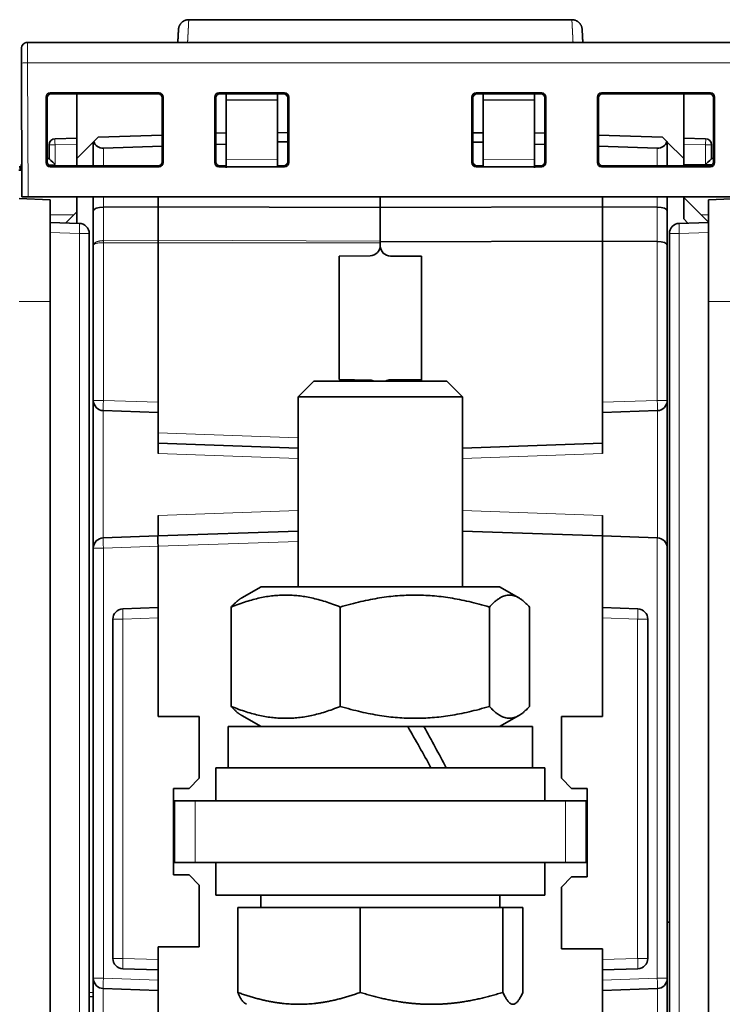
# Model space of a CAD drawing. Units: millimetres. Extents: x 17 to 1154, y 35 to 819.
# Drawn here: x 368 to 402, y 713 to 760 of the extents above; entities that cross this region are included whole.
import ezdxf

# ---------------------------------------------------------------- set-up
doc = ezdxf.new("R2010")
doc.units = ezdxf.units.MM
doc.layers.add('1', color=7, linetype='Continuous', true_color=0xffffff)

msp = doc.modelspace()

# ---------------------------------------------------------------- linework, layer by layer
at = {"layer": '1', "color": 18, "linetype": 'Continuous', "lineweight": 35}
for p, q in [((394.938, 760.397), (376.316, 760.397)), ((402.775, 759.292), (368.478, 759.292)), ((376.259, 759.296), (376.26, 759.292)), ((394.993, 759.292), (394.995, 759.296)), ((368.178, 758.991), (368.178, 758.988)), ((368.178, 758.987), (368.18, 758.516)), ((368.18, 758.508), (368.181, 758.291)), ((368.181, 758.291), (368.209, 751.792)), ((369.381, 753.447), (369.381, 756.638)), ((369.427, 753.492), (369.427, 756.592)), ((369.581, 756.838), (374.872, 756.838)), ((374.826, 756.791), (369.627, 756.791)), ((370.877, 753.647), (370.877, 756.791)), ((375.026, 753.492), (375.026, 756.592)), ((375.072, 756.638), (375.072, 753.447)), ((377.581, 753.447), (377.581, 756.638)), ((377.627, 756.592), (377.627, 753.492)), ((377.781, 756.838), (380.972, 756.838)), ((380.926, 756.791), (377.827, 756.791)), ((378.127, 756.791), (378.127, 756.497)), ((378.127, 756.497), (380.627, 756.485)), ((378.127, 756.497), (378.127, 753.576)), ((380.627, 756.485), (380.627, 756.791)), ((380.627, 756.485), (380.627, 753.597)), ((381.126, 753.492), (381.126, 756.592)), ((381.172, 756.638), (381.172, 753.447)), ((390.081, 753.447), (390.081, 756.638)), ((390.127, 756.592), (390.127, 753.492)), ((390.281, 756.838), (393.472, 756.838)), ((393.426, 756.791), (390.327, 756.791)), ((390.627, 756.791), (390.627, 756.485)), ((390.627, 756.485), (393.127, 756.497)), ((390.627, 756.485), (390.627, 753.597)), ((393.127, 756.497), (393.127, 756.791)), ((393.127, 756.497), (393.127, 753.576)), ((393.626, 753.492), (393.626, 756.592)), ((393.672, 756.638), (393.672, 753.447)), ((396.181, 753.447), (396.181, 756.638)), ((396.227, 756.592), (396.227, 753.492)), ((396.381, 756.838), (401.672, 756.838)), ((401.626, 756.791), (396.427, 756.791)), ((400.377, 756.791), (400.377, 753.647)), ((401.826, 756.592), (401.826, 753.492)), ((401.872, 756.638), (401.872, 753.447)), ((369.816, 754.606), (370.877, 754.643)), ((371.677, 754.447), (370.877, 753.647)), ((371.677, 754.447), (371.701, 754.471)), ((371.677, 753.292), (371.677, 754.447)), ((371.91, 754.68), (371.701, 754.471)), ((375.026, 754.788), (371.91, 754.68)), ((378.127, 754.897), (377.627, 754.879)), ((381.126, 754.897), (380.627, 754.905)), ((380.627, 754.46), (381.126, 754.452)), ((390.627, 754.897), (390.127, 754.888)), ((390.127, 754.439), (390.627, 754.447)), ((393.626, 754.879), (393.127, 754.897)), ((399.344, 754.68), (396.227, 754.788)), ((399.344, 754.68), (399.552, 754.471)), ((399.552, 754.471), (399.577, 754.447)), ((400.377, 753.647), (399.577, 754.447)), ((399.577, 754.447), (399.577, 753.292)), ((400.377, 754.643), (401.437, 754.606)), ((369.527, 753.646), (369.527, 754.307)), ((372.168, 754.149), (375.026, 754.24)), ((377.627, 754.323), (378.127, 754.339)), ((393.127, 754.339), (393.626, 754.323)), ((396.227, 754.24), (399.085, 754.149)), ((401.727, 754.307), (401.727, 753.646)), ((369.427, 753.643), (369.527, 753.647)), ((370.877, 753.647), (370.877, 753.292)), ((378.127, 753.576), (378.127, 753.197)), ((380.627, 753.218), (380.627, 753.597)), ((390.627, 753.597), (390.627, 753.218)), ((393.127, 753.197), (393.127, 753.576)), ((400.377, 753.292), (400.377, 753.647)), ((401.727, 753.647), (401.826, 753.643)), ((368.204, 753.072), (368.05, 753.075)), ((368.127, 753.115), (368.127, 753.073)), ((374.872, 753.247), (369.581, 753.247)), ((369.627, 753.292), (374.827, 753.292)), ((380.972, 753.247), (377.781, 753.247)), ((377.827, 753.292), (378.127, 753.292)), ((380.627, 753.292), (380.927, 753.292)), ((393.472, 753.247), (390.281, 753.247)), ((390.327, 753.292), (390.627, 753.292)), ((393.127, 753.292), (393.427, 753.292)), ((401.672, 753.247), (396.381, 753.247)), ((396.427, 753.292), (401.627, 753.292)), ((400.377, 753.337), (401.752, 753.337)), ((368.077, 751.697), (369.577, 751.644)), ((368.209, 751.792), (368.509, 751.792)), ((368.509, 751.792), (402.744, 751.792)), ((369.577, 751.644), (369.577, 746.697)), ((370.877, 751.792), (370.877, 750.499)), ((371.677, 751.098), (371.677, 751.792)), ((374.827, 751.297), (374.827, 751.792)), ((385.627, 751.262), (385.627, 751.792)), ((385.627, 751.792), (385.627, 751.262)), ((396.427, 751.792), (396.427, 751.297)), ((399.577, 751.792), (399.577, 751.098)), ((400.377, 750.712), (400.377, 751.792)), ((400.377, 751.747), (401.577, 750.547)), ((401.577, 751.644), (403.077, 751.697)), ((401.577, 746.697), (401.577, 751.644)), ((371.677, 749.429), (371.677, 751.098)), ((374.827, 751.297), (372.168, 751.28)), ((385.627, 751.262), (374.827, 751.297)), ((374.827, 749.684), (374.827, 751.297)), ((385.627, 751.262), (396.427, 751.297)), ((385.627, 749.623), (385.627, 751.262)), ((385.627, 751.262), (385.627, 749.594)), ((396.427, 751.297), (399.085, 751.28)), ((396.427, 751.297), (396.427, 749.628)), ((399.577, 751.098), (399.577, 749.429)), ((370.347, 750.517), (370.877, 751.047)), ((400.579, 750.509), (400.377, 750.712)), ((370.994, 750.495), (369.577, 750.544)), ((401.577, 750.544), (400.159, 750.495)), ((371.477, 688.198), (371.477, 749.995)), ((374.827, 749.684), (374.827, 749.555)), ((399.677, 749.995), (399.677, 688.198)), ((371.677, 741.889), (371.677, 749.429)), ((374.827, 749.555), (374.827, 741.797)), ((385.627, 749.594), (396.427, 749.628)), ((385.627, 749.594), (385.627, 749.405)), ((385.627, 749.423), (385.627, 749.555)), ((396.427, 749.628), (399.085, 749.611)), ((396.427, 741.797), (396.427, 749.628)), ((399.577, 749.429), (399.577, 741.889)), ((383.627, 748.897), (385.135, 748.923)), ((383.627, 742.897), (383.627, 748.897)), ((387.627, 748.897), (386.124, 748.905)), ((387.627, 748.897), (387.627, 742.826)), ((369.577, 691.497), (369.577, 746.697)), ((401.577, 691.497), (401.577, 746.697)), ((382.394, 742.826), (381.627, 742.059)), ((382.64, 742.826), (382.394, 742.826)), ((388.86, 742.826), (382.64, 742.826)), ((383.627, 742.897), (385.135, 742.87)), ((386.124, 742.888), (387.627, 742.897)), ((389.627, 742.059), (388.86, 742.826)), ((381.627, 742.059), (381.932, 742.059)), ((381.627, 742.059), (381.627, 732.826)), ((381.932, 742.059), (389.627, 742.059)), ((389.627, 732.826), (389.627, 742.059)), ((371.677, 734.704), (371.677, 741.889)), ((374.827, 740.304), (374.827, 741.797)), ((396.427, 741.797), (396.427, 739.804)), ((399.577, 741.889), (399.577, 734.704)), ((374.827, 741.297), (372.159, 741.39)), ((396.427, 741.297), (399.094, 741.39)), ((374.827, 739.804), (374.827, 740.304)), ((381.627, 739.566), (374.827, 739.804)), ((374.827, 739.304), (374.827, 739.804)), ((389.627, 739.566), (396.427, 739.804)), ((396.427, 739.804), (396.427, 739.304)), ((374.827, 735.297), (374.827, 736.296)), ((396.427, 736.296), (396.427, 735.297)), ((374.811, 735.296), (381.627, 735.534)), ((396.427, 735.297), (389.627, 735.534)), ((372.159, 735.203), (374.811, 735.296)), ((396.427, 735.297), (399.085, 735.204)), ((396.427, 731.81), (396.427, 735.297)), ((399.085, 735.204), (399.094, 735.203)), ((371.677, 713.789), (371.677, 734.704)), ((374.827, 734.797), (374.827, 734.796)), ((374.827, 734.796), (374.827, 731.81)), ((399.577, 734.704), (399.577, 713.789)), ((379.827, 732.826), (378.897, 732.289)), ((389.727, 732.826), (379.827, 732.826)), ((391.427, 732.826), (389.727, 732.826)), ((392.356, 732.289), (391.427, 732.826)), ((373.109, 731.75), (374.827, 731.81)), ((374.827, 731.81), (374.827, 731.31)), ((378.377, 727.01), (378.377, 731.841)), ((383.683, 727.01), (383.683, 731.841)), ((390.933, 727.01), (390.933, 731.841)), ((392.877, 727.01), (392.877, 731.841)), ((396.427, 731.81), (398.144, 731.75)), ((396.427, 731.31), (396.427, 731.81)), ((372.627, 714.757), (372.627, 731.25)), ((374.827, 731.31), (374.827, 726.524)), ((396.427, 726.524), (396.427, 731.31)), ((398.627, 731.25), (398.627, 714.757)), ((376.828, 726.524), (374.827, 726.524)), ((376.828, 723.522), (376.828, 726.524)), ((378.897, 726.562), (379.827, 726.026)), ((391.427, 726.026), (392.356, 726.562)), ((394.426, 726.524), (396.427, 726.524)), ((394.426, 723.522), (394.426, 726.524)), ((386.961, 726.026), (378.227, 726.026)), ((378.227, 726.026), (378.227, 724.026)), ((387.132, 726.026), (386.961, 726.026)), ((387.132, 726.026), (387.749, 726.026)), ((393.027, 726.026), (387.749, 726.026)), ((393.027, 724.026), (393.027, 726.026)), ((378.237, 724.026), (377.627, 724.026)), ((377.627, 724.026), (377.627, 722.426)), ((393.627, 724.026), (378.237, 724.026)), ((393.627, 722.426), (393.627, 724.026)), ((376.328, 723.022), (376.828, 723.522)), ((394.426, 723.522), (394.926, 723.022)), ((375.577, 718.822), (375.577, 723.022)), ((375.577, 723.022), (376.328, 723.022)), ((395.677, 723.022), (394.926, 723.022)), ((395.677, 718.722), (395.677, 723.022)), ((375.627, 722.426), (375.627, 719.426)), ((375.627, 722.426), (376.627, 722.426)), ((394.627, 722.426), (376.627, 722.426)), ((395.627, 722.426), (394.627, 722.426)), ((395.627, 719.426), (395.627, 722.426)), ((375.627, 719.426), (376.627, 719.426)), ((376.627, 719.426), (394.627, 719.426)), ((377.627, 719.426), (377.627, 717.826)), ((393.627, 717.826), (393.627, 719.426)), ((395.627, 719.426), (394.627, 719.426)), ((375.577, 718.822), (376.328, 718.822)), ((376.828, 718.322), (376.328, 718.822)), ((394.926, 718.722), (394.426, 718.222)), ((395.677, 718.722), (394.926, 718.722)), ((376.828, 718.322), (376.828, 715.319)), ((394.426, 718.222), (394.426, 715.219)), ((378.237, 717.826), (377.627, 717.826)), ((393.627, 717.826), (378.237, 717.826)), ((379.812, 717.826), (379.812, 717.226)), ((391.442, 717.226), (391.442, 717.826)), ((378.693, 717.226), (384.65, 717.226)), ((378.693, 717.226), (378.693, 713.106)), ((384.65, 717.226), (391.583, 717.226)), ((384.65, 717.226), (384.65, 713.106)), ((391.583, 717.226), (392.56, 717.226)), ((391.583, 717.226), (391.583, 713.106)), ((392.56, 717.226), (392.56, 713.106)), ((399.577, 716.519), (399.677, 716.519)), ((374.827, 715.319), (374.827, 714.697)), ((376.828, 715.319), (374.827, 715.319)), ((394.426, 715.219), (396.427, 715.219)), ((396.427, 714.697), (396.427, 715.219)), ((374.827, 714.197), (373.109, 714.257)), ((374.827, 714.697), (374.827, 714.197)), ((396.427, 714.197), (396.427, 714.697)), ((398.144, 714.257), (396.427, 714.197)), ((371.677, 706.604), (371.677, 713.789)), ((374.827, 714.197), (374.827, 713.697)), ((396.427, 713.697), (396.427, 714.197)), ((399.577, 713.789), (399.577, 706.604)), ((374.827, 713.197), (372.159, 713.29)), ((374.827, 711.704), (374.827, 713.697)), ((396.427, 713.697), (396.427, 711.704)), ((396.427, 713.197), (399.094, 713.29)), ((371.677, 712.895), (371.477, 712.902)), ((379.071, 712.558), (379.127, 712.526)), ((392.127, 712.526), (392.183, 712.558))]:
    msp.add_line(p, q, dxfattribs=at)
at = {"layer": '1', "color": 8, "linetype": 'Continuous', "lineweight": 18}
for p, q in [((368.509, 751.792), (368.481, 758.292)), ((368.481, 758.292), (402.772, 758.292)), ((369.427, 756.592), (369.381, 756.638)), ((369.581, 756.838), (369.627, 756.791)), ((374.826, 756.791), (374.872, 756.838)), ((375.072, 756.638), (375.026, 756.592)), ((377.627, 756.592), (377.581, 756.638)), ((377.781, 756.838), (377.827, 756.791)), ((380.926, 756.791), (380.972, 756.838)), ((381.172, 756.638), (381.126, 756.592)), ((390.127, 756.592), (390.081, 756.638)), ((390.281, 756.838), (390.327, 756.791)), ((393.426, 756.791), (393.472, 756.838)), ((393.672, 756.638), (393.626, 756.592)), ((396.227, 756.592), (396.181, 756.638)), ((396.381, 756.838), (396.427, 756.791)), ((401.626, 756.791), (401.672, 756.838)), ((401.872, 756.638), (401.826, 756.592)), ((369.527, 754.307), (369.816, 754.307)), ((370.877, 754.344), (369.816, 754.307)), ((369.816, 754.307), (369.816, 753.357)), ((372.168, 754.149), (372.168, 753.292)), ((399.085, 753.292), (399.085, 754.149)), ((401.437, 754.307), (400.377, 754.344)), ((401.727, 754.307), (401.437, 754.307)), ((401.437, 753.357), (401.437, 754.307)), ((369.381, 753.447), (369.427, 753.492)), ((375.026, 753.492), (375.072, 753.447)), ((377.581, 753.447), (377.627, 753.492)), ((380.627, 753.597), (378.127, 753.576)), ((381.126, 753.492), (381.172, 753.447)), ((390.081, 753.447), (390.127, 753.492)), ((393.127, 753.576), (390.627, 753.597)), ((393.626, 753.492), (393.672, 753.447)), ((396.181, 753.447), (396.227, 753.492)), ((401.826, 753.492), (401.872, 753.447)), ((369.816, 753.357), (369.491, 753.346)), ((369.627, 753.292), (369.581, 753.247)), ((374.872, 753.247), (374.827, 753.292)), ((377.827, 753.292), (377.781, 753.247)), ((380.972, 753.247), (380.927, 753.292)), ((390.327, 753.292), (390.281, 753.247)), ((393.472, 753.247), (393.427, 753.292)), ((396.427, 753.292), (396.381, 753.247)), ((401.762, 753.346), (401.437, 753.357)), ((401.672, 753.247), (401.627, 753.292)), ((372.168, 751.792), (372.168, 751.28)), ((399.085, 751.28), (399.085, 751.792)), ((372.168, 751.28), (372.168, 749.654)), ((399.085, 749.611), (399.085, 751.28)), ((369.577, 750.045), (371.003, 749.995)), ((371.477, 749.995), (371.003, 749.995)), ((371.003, 749.995), (371.003, 688.198)), ((372.168, 749.654), (374.827, 749.684)), ((374.827, 749.684), (385.627, 749.623)), ((400.151, 749.995), (399.677, 749.995)), ((400.151, 749.995), (401.577, 750.045)), ((400.151, 688.198), (400.151, 749.995)), ((372.168, 749.555), (372.168, 741.889)), ((374.827, 749.555), (372.168, 749.555)), ((385.627, 749.555), (374.827, 749.555)), ((399.085, 741.889), (399.085, 749.611)), ((368.077, 746.697), (369.577, 746.697)), ((401.577, 746.697), (403.077, 746.697)), ((371.677, 741.889), (372.168, 741.889)), ((372.168, 741.889), (374.827, 741.797)), ((399.085, 741.889), (396.427, 741.797)), ((399.577, 741.889), (399.085, 741.889)), ((372.159, 741.39), (372.159, 735.204)), ((399.094, 735.204), (399.094, 741.39)), ((374.827, 740.304), (381.627, 740.067)), ((381.627, 739.067), (374.827, 739.304)), ((396.427, 739.304), (389.627, 739.067)), ((374.827, 736.296), (381.627, 736.533)), ((389.627, 736.533), (396.427, 736.296)), ((381.627, 735.034), (374.827, 734.796)), ((399.085, 713.789), (399.085, 735.204)), ((371.677, 734.704), (372.168, 734.704)), ((374.827, 734.797), (372.168, 734.704)), ((372.168, 734.704), (372.168, 713.789)), ((373.118, 731.25), (372.627, 731.25)), ((374.827, 731.31), (373.118, 731.25)), ((373.118, 731.25), (373.118, 714.757)), ((398.135, 731.25), (396.427, 731.31)), ((398.627, 731.25), (398.135, 731.25)), ((398.135, 714.757), (398.135, 731.25)), ((376.627, 719.426), (376.627, 722.426)), ((394.627, 722.426), (394.627, 719.426)), ((372.627, 714.757), (373.118, 714.757)), ((373.118, 714.757), (374.827, 714.697)), ((396.427, 714.697), (398.135, 714.757)), ((398.135, 714.757), (398.627, 714.757)), ((371.677, 713.789), (372.168, 713.789)), ((372.168, 713.789), (374.827, 713.697)), ((399.085, 713.789), (396.427, 713.697)), ((399.577, 713.789), (399.085, 713.789)), ((372.159, 713.29), (372.159, 707.104)), ((399.094, 707.104), (399.094, 713.29)), ((371.477, 713.102), (371.677, 713.095))]:
    msp.add_line(p, q, dxfattribs=at)
at = {"layer": '1', "color": 18, "linetype": 'Continuous', "lineweight": 35}
for centre, radius, start, end in [((369.827, 754.307), 0.3, 92, 180), ((401.427, 754.307), 0.3, 0, 88), ((367.627, 753.115), 0.5, 0, 19.5543), ((368.627, 753.115), 0.5, 148.0381, 180), ((370.977, 749.995), 0.5, 0, 88), ((400.177, 749.995), 0.5, 92, 180), ((385.127, 749.423), 0.5, 271, 0), ((386.127, 749.405), 0.5, 180, 269.6667), ((385.127, 742.37), 0.5, 65.6124, 89), ((386.127, 742.388), 0.5, 90.3333, 118.8697), ((372.177, 741.889), 0.5, 180, 268), ((399.077, 741.889), 0.5, 272, 0), ((372.177, 734.704), 0.5, 92, 180), ((399.077, 734.704), 0.5, 0, 88), ((373.127, 731.25), 0.5, 92, 180), ((398.127, 731.25), 0.5, 0, 88), ((373.127, 714.757), 0.5, 180, 268), ((398.127, 714.757), 0.5, 272, 0), ((372.177, 713.789), 0.5, 180, 268), ((399.077, 713.789), 0.5, 272, 0)]:
    msp.add_arc(centre, radius, start, end, dxfattribs=at)
at = {"layer": '1', "color": 8, "linetype": 'Continuous', "lineweight": 18}
for centre, major_axis, ratio, start_param, end_param in [((376.259, 758.798), (-0.499, 0.026), 0.996014, 4.764541, 4.887597), ((394.995, 758.798), (-0.499, -0.026), 0.996014, 4.537181, 4.660237), ((369.827, 754.307), (0.01, -0.3), 0.034878, 3.141593, 4.711171), ((401.427, 754.307), (0.01, 0.3), 0.034878, 4.713607, 6.283185), ((368.627, 753.115), (0.5, 0), 0.4, 2.581137, 3.141593), ((370.977, 749.995), (0.017, 0.5), 0.052304, 4.714215, 6.283185), ((400.177, 749.995), (0.017, -0.5), 0.052304, 3.141593, 4.710562), ((386.126, 742.588), (-0.002, 0.3), 0.008726, 0, 0.655199), ((372.177, 741.889), (-0.017, -0.5), 0.017442, 4.712998, 6.283185), ((399.077, 741.889), (0.017, -0.5), 0.017442, 0, 1.570187), ((372.177, 734.704), (0.017, -0.5), 0.017442, 3.141593, 4.71178), ((373.127, 731.25), (0.017, -0.5), 0.017442, 3.141593, 4.71178), ((398.127, 731.25), (0.017, 0.5), 0.017442, 4.712998, 6.283185), ((373.127, 714.757), (-0.017, -0.5), 0.017442, 4.712998, 6.283185), ((398.127, 714.757), (-0.017, 0.5), 0.017442, 3.141593, 4.71178), ((372.177, 713.789), (-0.017, -0.5), 0.017442, 4.712998, 6.283185), ((399.077, 713.789), (0.017, -0.5), 0.017442, 0, 1.570187)]:
    msp.add_ellipse(centre, major_axis=major_axis, ratio=ratio, start_param=start_param, end_param=end_param, dxfattribs=at)
at = {"layer": '1', "color": 18, "linetype": 'Continuous', "lineweight": 35}
for centre, major_axis, ratio, start_param, end_param in [((369.581, 756.637), (0.142, -0.142), 0.998783, 2.356803, 3.926382), ((369.628, 756.591), (-0.151, 0.131), 0.998924, 5.427393, 6.996971), ((374.826, 756.591), (0.151, 0.131), 0.998924, 5.569399, 7.138978), ((374.872, 756.637), (-0.142, -0.142), 0.998783, 2.356803, 3.926382), ((377.781, 756.637), (0.142, -0.142), 0.998783, 2.356803, 3.926382), ((377.828, 756.591), (-0.151, 0.131), 0.998924, 5.427393, 6.996971), ((380.926, 756.591), (0.151, 0.131), 0.998924, 5.569399, 7.138978), ((380.972, 756.637), (-0.142, -0.142), 0.998783, 2.356803, 3.926382), ((390.281, 756.637), (0.142, -0.142), 0.998783, 2.356803, 3.926382), ((390.328, 756.591), (-0.151, 0.131), 0.998924, 5.427393, 6.996971), ((393.426, 756.591), (0.151, 0.131), 0.998924, 5.569399, 7.138978), ((393.472, 756.637), (-0.142, -0.142), 0.998783, 2.356803, 3.926382), ((396.381, 756.637), (0.142, -0.142), 0.998783, 2.356803, 3.926382), ((396.428, 756.591), (-0.151, 0.131), 0.998924, 5.427393, 6.996971), ((401.626, 756.591), (0.151, 0.131), 0.998924, 5.569399, 7.138978), ((401.672, 756.637), (-0.142, -0.142), 0.998783, 2.356803, 3.926382), ((372.177, 754.649), (0.358, 0.367), 0.951819, 2.682737, 3.921881), ((399.077, 754.649), (-0.358, 0.367), 0.951819, 2.361304, 3.600449), ((369.627, 753.493), (0.134, 0.149), 0.998622, 2.301427, 3.871005), ((369.827, 753.357), (-0.3, 0.29), 0.017444, 0.016844, 1.552734), ((374.826, 753.493), (-0.134, 0.149), 0.998622, 2.41218, 3.981759), ((377.827, 753.493), (0.134, 0.149), 0.998622, 2.301427, 3.871005), ((380.926, 753.493), (-0.134, 0.149), 0.998622, 2.41218, 3.981759), ((390.327, 753.493), (0.134, 0.149), 0.998622, 2.301427, 3.871005), ((393.426, 753.493), (-0.134, 0.149), 0.998622, 2.41218, 3.981759), ((396.427, 753.493), (0.134, 0.149), 0.998622, 2.301427, 3.871005), ((401.427, 753.357), (0.3, 0.29), 0.017444, 4.730451, 6.266341), ((401.626, 753.493), (-0.134, 0.149), 0.998622, 2.41218, 3.981759), ((369.581, 753.447), (0.142, 0.142), 0.998783, 2.356803, 3.926382), ((374.872, 753.447), (-0.142, 0.142), 0.998783, 2.356803, 3.926382), ((377.781, 753.447), (0.142, 0.142), 0.998783, 2.356803, 3.926382), ((380.972, 753.447), (-0.142, 0.142), 0.998783, 2.356803, 3.926382), ((390.281, 753.447), (0.142, 0.142), 0.998783, 2.356803, 3.926382), ((393.472, 753.447), (-0.142, 0.142), 0.998783, 2.356803, 3.926382), ((396.381, 753.447), (0.142, 0.142), 0.998783, 2.356803, 3.926382), ((401.672, 753.447), (-0.142, 0.142), 0.998783, 2.356803, 3.926382), ((372.177, 751.098), (0.5, 0), 0.36397, 1.58825, 3.141593), ((399.077, 751.098), (0.5, 0), 0.36397, 0, 1.553343), ((399.077, 749.429), (0.5, 0), 0.36397, 0, 1.553343), ((374.829, 734.796), (-0.017, 0.5), 0.004361, 0, 1.570187), ((385.627, 723.333), (-7.072, 12.76), 0.17067, 4.672157, 4.829749), ((385.627, 724.719), (-7.072, 12.76), 0.17067, 4.563996, 4.720241)]:
    msp.add_ellipse(centre, major_axis=major_axis, ratio=ratio, start_param=start_param, end_param=end_param, dxfattribs=at)
for points, knots in [([(376.316, 760.396), (376.306, 760.396), (376.285, 760.395), (376.255, 760.392), (376.226, 760.388), (376.198, 760.382), (376.171, 760.375), (376.146, 760.366), (376.122, 760.357), (376.1, 760.347), (376.079, 760.336), (376.06, 760.325), (376.041, 760.314), (376.024, 760.302), (376.009, 760.291), (375.995, 760.279), (375.977, 760.264), (375.956, 760.243), (375.934, 760.218), (375.915, 760.194), (375.899, 760.171), (375.884, 760.148), (375.87, 760.123), (375.859, 760.099), (375.849, 760.074), (375.84, 760.049), (375.833, 760.024), (375.828, 760.005), (375.825, 759.992), (375.824, 759.984), (375.822, 759.976), (375.821, 759.967), (375.82, 759.956), (375.818, 759.942), (375.817, 759.932), (375.817, 759.927)], [0, 0, 0, 0, 0.041081, 0.081314, 0.120541, 0.158612, 0.19539, 0.23075, 0.264583, 0.296792, 0.327295, 0.356021, 0.386015, 0.413647, 0.438868, 0.462196, 0.48563, 0.532447, 0.580214, 0.616956, 0.654105, 0.691594, 0.728979, 0.764835, 0.799022, 0.835336, 0.86958, 0.902268, 0.913041, 0.923695, 0.934232, 0.945596, 0.960335, 0.978507, 1, 1, 1, 1]), ([(395.436, 759.927), (395.436, 759.931), (395.436, 759.938), (395.435, 759.948), (395.434, 759.956), (395.433, 759.963), (395.432, 759.969), (395.43, 759.983), (395.426, 760.004), (395.419, 760.033), (395.409, 760.062), (395.397, 760.093), (395.383, 760.124), (395.366, 760.154), (395.351, 760.178), (395.338, 760.195), (395.328, 760.208), (395.317, 760.221), (395.305, 760.235), (395.291, 760.249), (395.276, 760.264), (395.258, 760.28), (395.239, 760.295), (395.218, 760.31), (395.196, 760.324), (395.173, 760.337), (395.148, 760.349), (395.122, 760.361), (395.094, 760.371), (395.065, 760.38), (395.034, 760.387), (395.003, 760.392), (394.97, 760.395), (394.948, 760.396), (394.937, 760.396)], [0, 0, 0, 0, 0.015952, 0.02919, 0.03965, 0.04797, 0.056226, 0.064562, 0.104943, 0.14253, 0.18156, 0.227264, 0.273104, 0.318859, 0.364407, 0.384718, 0.4051, 0.427287, 0.451782, 0.478578, 0.507122, 0.537845, 0.570708, 0.605658, 0.639181, 0.674301, 0.710936, 0.74899, 0.788354, 0.828901, 0.870494, 0.912983, 0.956208, 1, 1, 1, 1]), ([(375.817, 759.927), (375.817, 759.927), (375.817, 759.927), (375.817, 759.926), (375.817, 759.926), (375.817, 759.926), (375.817, 759.925), (375.817, 759.925), (375.817, 759.924), (375.817, 759.923), (375.817, 759.923), (375.817, 759.922), (375.817, 759.922), (375.817, 759.921), (375.817, 759.92), (375.817, 759.919), (375.817, 759.918), (375.817, 759.918), (375.816, 759.917), (375.816, 759.916), (375.816, 759.915), (375.816, 759.914), (375.816, 759.913), (375.816, 759.913), (375.816, 759.912), (375.816, 759.911), (375.816, 759.91), (375.816, 759.909), (375.816, 759.908), (375.816, 759.907), (375.816, 759.906), (375.816, 759.905), (375.816, 759.905), (375.816, 759.904), (375.816, 759.903), (375.816, 759.902), (375.816, 759.901), (375.816, 759.9), (375.816, 759.9), (375.816, 759.899), (375.816, 759.898), (375.815, 759.897), (375.815, 759.896), (375.815, 759.894), (375.815, 759.892), (375.815, 759.89), (375.815, 759.887), (375.815, 759.884), (375.815, 759.881), (375.814, 759.878), (375.814, 759.875), (375.814, 759.872), (375.814, 759.868), (375.814, 759.865), (375.814, 759.861), (375.813, 759.858), (375.813, 759.854), (375.813, 759.849), (375.813, 759.845), (375.812, 759.84), (375.812, 759.835), (375.812, 759.831), (375.812, 759.827), (375.812, 759.823), (375.811, 759.817), (375.811, 759.81), (375.81, 759.802), (375.81, 759.793), (375.809, 759.784), (375.809, 759.773), (375.808, 759.762), (375.808, 759.75), (375.807, 759.739), (375.807, 759.726), (375.806, 759.714), (375.805, 759.7), (375.804, 759.686), (375.804, 759.671), (375.803, 759.656), (375.802, 759.642), (375.801, 759.63), (375.801, 759.618), (375.8, 759.609), (375.8, 759.601), (375.8, 759.595), (375.799, 759.59), (375.799, 759.584), (375.799, 759.578), (375.798, 759.573), (375.798, 759.567), (375.798, 759.561), (375.798, 759.555), (375.797, 759.549), (375.797, 759.543), (375.797, 759.536), (375.796, 759.529), (375.796, 759.521), (375.795, 759.514), (375.795, 759.506), (375.795, 759.498), (375.794, 759.489), (375.794, 759.481), (375.793, 759.472), (375.793, 759.463), (375.792, 759.453), (375.792, 759.444), (375.791, 759.434), (375.791, 759.425), (375.79, 759.415), (375.79, 759.405), (375.789, 759.395), (375.789, 759.385), (375.788, 759.375), (375.788, 759.365), (375.787, 759.354), (375.786, 759.343), (375.786, 759.331), (375.785, 759.318), (375.784, 759.305), (375.784, 759.297), (375.784, 759.292)], [0, 0, 0, 0, 0.008112, 0.016085, 0.023919, 0.031613, 0.039168, 0.046584, 0.05386, 0.060408, 0.066839, 0.073152, 0.079349, 0.085428, 0.09139, 0.097235, 0.102964, 0.108575, 0.114069, 0.119446, 0.124706, 0.129558, 0.134306, 0.13895, 0.14349, 0.147925, 0.152516, 0.15699, 0.161347, 0.165587, 0.16971, 0.173715, 0.177385, 0.18095, 0.184412, 0.187769, 0.191022, 0.194171, 0.197217, 0.200158, 0.203005, 0.20585, 0.211487, 0.217191, 0.225731, 0.234415, 0.243244, 0.252218, 0.261336, 0.2706, 0.280008, 0.28876, 0.297633, 0.306628, 0.315744, 0.324982, 0.334342, 0.344484, 0.354764, 0.365183, 0.375742, 0.384135, 0.392614, 0.40118, 0.409825, 0.425244, 0.440581, 0.455835, 0.471006, 0.48896, 0.506797, 0.524517, 0.54212, 0.559606, 0.576975, 0.595749, 0.614384, 0.632881, 0.651239, 0.669458, 0.682731, 0.69593, 0.709053, 0.715215, 0.721359, 0.72749, 0.733704, 0.740053, 0.745941, 0.751941, 0.758053, 0.764275, 0.770609, 0.777055, 0.783611, 0.790952, 0.798428, 0.806038, 0.813783, 0.821663, 0.829677, 0.837826, 0.84611, 0.854529, 0.863082, 0.871614, 0.880275, 0.889067, 0.897988, 0.906362, 0.914847, 0.923443, 0.932151, 0.94097, 0.9499, 0.958942, 0.969016, 0.979226, 0.989569, 1, 1, 1, 1]), ([(395.47, 759.292), (395.47, 759.296), (395.469, 759.304), (395.469, 759.315), (395.468, 759.327), (395.467, 759.338), (395.467, 759.349), (395.466, 759.36), (395.466, 759.371), (395.465, 759.382), (395.464, 759.393), (395.464, 759.404), (395.463, 759.414), (395.463, 759.424), (395.462, 759.434), (395.462, 759.444), (395.461, 759.454), (395.461, 759.463), (395.46, 759.472), (395.46, 759.481), (395.459, 759.489), (395.459, 759.497), (395.459, 759.505), (395.458, 759.513), (395.458, 759.52), (395.457, 759.526), (395.457, 759.533), (395.457, 759.54), (395.456, 759.546), (395.456, 759.553), (395.456, 759.559), (395.455, 759.565), (395.455, 759.572), (395.455, 759.578), (395.454, 759.584), (395.454, 759.59), (395.454, 759.596), (395.453, 759.603), (395.453, 759.609), (395.453, 759.615), (395.453, 759.621), (395.452, 759.627), (395.452, 759.636), (395.451, 759.647), (395.45, 759.661), (395.45, 759.675), (395.449, 759.688), (395.448, 759.701), (395.448, 759.714), (395.447, 759.728), (395.446, 759.741), (395.446, 759.754), (395.445, 759.766), (395.444, 759.777), (395.444, 759.786), (395.443, 759.793), (395.443, 759.801), (395.443, 759.808), (395.442, 759.815), (395.442, 759.821), (395.442, 759.827), (395.441, 759.832), (395.441, 759.838), (395.441, 759.843), (395.441, 759.847), (395.44, 759.852), (395.44, 759.856), (395.44, 759.86), (395.44, 759.864), (395.44, 759.867), (395.439, 759.87), (395.439, 759.874), (395.439, 759.877), (395.439, 759.88), (395.439, 759.883), (395.439, 759.886), (395.439, 759.888), (395.438, 759.891), (395.438, 759.894), (395.438, 759.895), (395.438, 759.897), (395.438, 759.898), (395.438, 759.898), (395.438, 759.899), (395.438, 759.9), (395.438, 759.901), (395.438, 759.902), (395.438, 759.903), (395.438, 759.904), (395.438, 759.905), (395.438, 759.906), (395.438, 759.907), (395.438, 759.908), (395.437, 759.909), (395.437, 759.909), (395.437, 759.91), (395.437, 759.911), (395.437, 759.912), (395.437, 759.913), (395.437, 759.914), (395.437, 759.915), (395.437, 759.916), (395.437, 759.917), (395.437, 759.918), (395.437, 759.919), (395.437, 759.92), (395.437, 759.921), (395.437, 759.921), (395.437, 759.922), (395.437, 759.923), (395.437, 759.924), (395.437, 759.924), (395.437, 759.925), (395.437, 759.925), (395.437, 759.926), (395.437, 759.926), (395.437, 759.926), (395.436, 759.927), (395.436, 759.927), (395.436, 759.927)], [0, 0, 0, 0, 0.009004, 0.01843, 0.027744, 0.036947, 0.046039, 0.05502, 0.063889, 0.073516, 0.083009, 0.092367, 0.101591, 0.110679, 0.119633, 0.128453, 0.137137, 0.145687, 0.154102, 0.162236, 0.17024, 0.178114, 0.185858, 0.19291, 0.19985, 0.20668, 0.213398, 0.220005, 0.2265, 0.232884, 0.239778, 0.246538, 0.253162, 0.259652, 0.266007, 0.272941, 0.279783, 0.286646, 0.293529, 0.300432, 0.307356, 0.314301, 0.321266, 0.337934, 0.354718, 0.371619, 0.388638, 0.405773, 0.423025, 0.441937, 0.460988, 0.480178, 0.499506, 0.518973, 0.531794, 0.544674, 0.557614, 0.570614, 0.583672, 0.59678, 0.607913, 0.618902, 0.629745, 0.640444, 0.650998, 0.661408, 0.671672, 0.680954, 0.690114, 0.699153, 0.70807, 0.716865, 0.725538, 0.734861, 0.74404, 0.753073, 0.761962, 0.770706, 0.779305, 0.787759, 0.790976, 0.794171, 0.797344, 0.800537, 0.803854, 0.8073, 0.810876, 0.814582, 0.818604, 0.822767, 0.827073, 0.831521, 0.836112, 0.840844, 0.845495, 0.850275, 0.855184, 0.860223, 0.865392, 0.87069, 0.876118, 0.881676, 0.887638, 0.893741, 0.899987, 0.906375, 0.912906, 0.919578, 0.926393, 0.933351, 0.94045, 0.947692, 0.955076, 0.962602, 0.969829, 0.977182, 0.984662, 0.992268, 1, 1, 1, 1]), ([(368.178, 758.987), (368.178, 758.987), (368.178, 758.986), (368.178, 758.984), (368.178, 758.981), (368.178, 758.977), (368.178, 758.971), (368.178, 758.965), (368.178, 758.956), (368.178, 758.946), (368.178, 758.934), (368.178, 758.92), (368.178, 758.903), (368.179, 758.885), (368.179, 758.866), (368.179, 758.844), (368.179, 758.819), (368.179, 758.792), (368.179, 758.767), (368.179, 758.746), (368.179, 758.727), (368.179, 758.707), (368.179, 758.685), (368.18, 758.662), (368.18, 758.637), (368.18, 758.61), (368.18, 758.581), (368.18, 758.552), (368.18, 758.527), (368.18, 758.513), (368.18, 758.509)], [0, 0, 0, 0, 0.030462, 0.059075, 0.085821, 0.110685, 0.13479, 0.167298, 0.200876, 0.235521, 0.276177, 0.318194, 0.361325, 0.40457, 0.44782, 0.49108, 0.539555, 0.588079, 0.636671, 0.665345, 0.694176, 0.725081, 0.758699, 0.791612, 0.826761, 0.864141, 0.903745, 0.945564, 0.982097, 1, 1, 1, 1])]:
    msp.add_open_spline(points, degree=3, knots=knots, dxfattribs=at)
at = {"layer": '1', "color": 8, "linetype": 'Continuous', "lineweight": 18}
for points, knots in [([(376.316, 760.397), (376.316, 760.397), (376.316, 760.397), (376.316, 760.396), (376.316, 760.395), (376.316, 760.395), (376.316, 760.393), (376.316, 760.392), (376.316, 760.39), (376.316, 760.388), (376.316, 760.386), (376.315, 760.384), (376.315, 760.381), (376.315, 760.378), (376.315, 760.375), (376.315, 760.371), (376.315, 760.367), (376.314, 760.363), (376.314, 760.359), (376.314, 760.355), (376.314, 760.35), (376.313, 760.345), (376.313, 760.339), (376.313, 760.334), (376.312, 760.328), (376.312, 760.322), (376.312, 760.315), (376.311, 760.309), (376.311, 760.302), (376.311, 760.295), (376.31, 760.287), (376.31, 760.28), (376.31, 760.272), (376.309, 760.263), (376.309, 760.255), (376.308, 760.246), (376.308, 760.237), (376.307, 760.228), (376.307, 760.219), (376.306, 760.209), (376.306, 760.199), (376.305, 760.188), (376.305, 760.178), (376.304, 760.167), (376.303, 760.156), (376.303, 760.145), (376.302, 760.133), (376.302, 760.121), (376.301, 760.109), (376.3, 760.097), (376.3, 760.084), (376.299, 760.071), (376.298, 760.058), (376.298, 760.045), (376.297, 760.031), (376.296, 760.017), (376.296, 760.003), (376.295, 759.989), (376.294, 759.974), (376.293, 759.959), (376.292, 759.944), (376.292, 759.928), (376.291, 759.913), (376.29, 759.897), (376.289, 759.88), (376.288, 759.864), (376.287, 759.847), (376.286, 759.83), (376.286, 759.813), (376.285, 759.795), (376.284, 759.777), (376.283, 759.759), (376.282, 759.741), (376.281, 759.722), (376.28, 759.704), (376.279, 759.684), (376.278, 759.665), (376.277, 759.645), (376.276, 759.626), (376.275, 759.605), (376.274, 759.585), (376.273, 759.564), (376.271, 759.543), (376.27, 759.522), (376.269, 759.501), (376.268, 759.479), (376.267, 759.457), (376.266, 759.435), (376.265, 759.412), (376.263, 759.39), (376.262, 759.367), (376.261, 759.343), (376.26, 759.32), (376.259, 759.304), (376.259, 759.296)], [0, 0, 0, 0, 0.010643, 0.021515, 0.032387, 0.043259, 0.054131, 0.065003, 0.075875, 0.086747, 0.097619, 0.108491, 0.119363, 0.130235, 0.141107, 0.151979, 0.162851, 0.173723, 0.184595, 0.195467, 0.206339, 0.217211, 0.228083, 0.238955, 0.249827, 0.260699, 0.271571, 0.282443, 0.293316, 0.304188, 0.31506, 0.325932, 0.336804, 0.347676, 0.358548, 0.36942, 0.380292, 0.391164, 0.402036, 0.412908, 0.42378, 0.434652, 0.445524, 0.456396, 0.467268, 0.47814, 0.489012, 0.499884, 0.510756, 0.521628, 0.5325, 0.543372, 0.554244, 0.565116, 0.575989, 0.586861, 0.597733, 0.608605, 0.619477, 0.630349, 0.641221, 0.652093, 0.662965, 0.673837, 0.684709, 0.695581, 0.706453, 0.717325, 0.728197, 0.739069, 0.749942, 0.760814, 0.771686, 0.782558, 0.79343, 0.804302, 0.815174, 0.826046, 0.836918, 0.84779, 0.858662, 0.869535, 0.880407, 0.891279, 0.902151, 0.913023, 0.923895, 0.934767, 0.945639, 0.956511, 0.967384, 0.978256, 0.989128, 1, 1, 1, 1]), ([(394.995, 759.296), (394.995, 759.304), (394.994, 759.32), (394.992, 759.343), (394.991, 759.367), (394.99, 759.39), (394.989, 759.412), (394.988, 759.435), (394.987, 759.457), (394.985, 759.479), (394.984, 759.501), (394.983, 759.522), (394.982, 759.543), (394.981, 759.564), (394.98, 759.585), (394.979, 759.605), (394.978, 759.626), (394.977, 759.645), (394.976, 759.665), (394.975, 759.684), (394.974, 759.704), (394.973, 759.722), (394.972, 759.741), (394.971, 759.759), (394.97, 759.777), (394.969, 759.795), (394.968, 759.813), (394.967, 759.83), (394.966, 759.847), (394.965, 759.864), (394.964, 759.88), (394.964, 759.897), (394.963, 759.913), (394.962, 759.928), (394.961, 759.944), (394.96, 759.959), (394.96, 759.974), (394.959, 759.989), (394.958, 760.003), (394.957, 760.017), (394.957, 760.031), (394.956, 760.045), (394.955, 760.058), (394.954, 760.071), (394.954, 760.084), (394.953, 760.097), (394.952, 760.109), (394.952, 760.121), (394.951, 760.133), (394.951, 760.145), (394.95, 760.156), (394.949, 760.167), (394.949, 760.178), (394.948, 760.188), (394.948, 760.199), (394.947, 760.209), (394.947, 760.219), (394.946, 760.228), (394.946, 760.237), (394.945, 760.246), (394.945, 760.255), (394.944, 760.263), (394.944, 760.272), (394.944, 760.28), (394.943, 760.287), (394.943, 760.295), (394.942, 760.302), (394.942, 760.309), (394.942, 760.315), (394.941, 760.322), (394.941, 760.328), (394.941, 760.334), (394.94, 760.339), (394.94, 760.345), (394.94, 760.35), (394.94, 760.355), (394.939, 760.359), (394.939, 760.363), (394.939, 760.367), (394.939, 760.371), (394.939, 760.375), (394.938, 760.378), (394.938, 760.381), (394.938, 760.384), (394.938, 760.386), (394.938, 760.388), (394.938, 760.39), (394.938, 760.392), (394.938, 760.393), (394.938, 760.395), (394.937, 760.395), (394.937, 760.396), (394.937, 760.397), (394.937, 760.397), (394.937, 760.397)], [0, 0, 0, 0, 0.010872, 0.021744, 0.032616, 0.043489, 0.054361, 0.065233, 0.076105, 0.086977, 0.097849, 0.108721, 0.119593, 0.130465, 0.141338, 0.15221, 0.163082, 0.173954, 0.184826, 0.195698, 0.20657, 0.217442, 0.228314, 0.239186, 0.250058, 0.260931, 0.271803, 0.282675, 0.293547, 0.304419, 0.315291, 0.326163, 0.337035, 0.347907, 0.358779, 0.369651, 0.380523, 0.391395, 0.402267, 0.41314, 0.424012, 0.434884, 0.445756, 0.456628, 0.4675, 0.478372, 0.489244, 0.500116, 0.510988, 0.52186, 0.532732, 0.543604, 0.554476, 0.565348, 0.57622, 0.587092, 0.597964, 0.608836, 0.619708, 0.63058, 0.641452, 0.652324, 0.663197, 0.674069, 0.684941, 0.695813, 0.706685, 0.717557, 0.728429, 0.739301, 0.750173, 0.761045, 0.771917, 0.782789, 0.793661, 0.804533, 0.815405, 0.826277, 0.837149, 0.848021, 0.858893, 0.869765, 0.880637, 0.891509, 0.902381, 0.913253, 0.924125, 0.934997, 0.945869, 0.956741, 0.967613, 0.978485, 0.989357, 1, 1, 1, 1]), ([(368.481, 758.292), (368.48, 758.591), (368.479, 759.109), (368.478, 759.292), (368.478, 759.292)], [0, 0, 0, 0, 0.571429, 1, 1, 1, 1]), ([(371.677, 749.429), (371.677, 749.433), (371.677, 749.439), (371.679, 749.449), (371.681, 749.458), (371.684, 749.467), (371.687, 749.475), (371.691, 749.483), (371.695, 749.49), (371.699, 749.496), (371.704, 749.502), (371.708, 749.508), (371.718, 749.518), (371.734, 749.534), (371.759, 749.553), (371.787, 749.57), (371.81, 749.582), (371.826, 749.589), (371.834, 749.592), (371.843, 749.596), (371.852, 749.6), (371.861, 749.603), (371.87, 749.606), (371.879, 749.609), (371.888, 749.612), (371.898, 749.615), (371.907, 749.618), (371.917, 749.621), (371.927, 749.624), (371.937, 749.626), (371.947, 749.629), (371.957, 749.631), (371.967, 749.633), (371.977, 749.635), (371.988, 749.637), (371.998, 749.639), (372.009, 749.641), (372.019, 749.642), (372.03, 749.644), (372.04, 749.645), (372.051, 749.647), (372.061, 749.648), (372.072, 749.649), (372.083, 749.65), (372.093, 749.651), (372.104, 749.652), (372.115, 749.652), (372.125, 749.653), (372.136, 749.653), (372.147, 749.654), (372.157, 749.654), (372.164, 749.654), (372.168, 749.654)], [0, 0, 0, 0, 0.029631, 0.057882, 0.084755, 0.110249, 0.134363, 0.157099, 0.178456, 0.198434, 0.217033, 0.234254, 0.250095, 0.31742, 0.381489, 0.442311, 0.499896, 0.515111, 0.530267, 0.545366, 0.560406, 0.57539, 0.590317, 0.605186, 0.62, 0.634758, 0.64946, 0.664106, 0.678698, 0.693235, 0.707718, 0.722147, 0.736523, 0.750845, 0.765114, 0.779331, 0.793497, 0.80761, 0.821672, 0.835683, 0.849644, 0.863555, 0.877416, 0.891228, 0.904991, 0.918706, 0.932372, 0.945991, 0.959563, 0.973088, 0.986567, 1, 1, 1, 1]), ([(371.677, 749.429), (371.677, 749.444), (371.688, 749.461), (371.723, 749.484), (371.739, 749.491), (371.775, 749.506), (371.796, 749.512), (371.867, 749.531), (371.923, 749.54), (372.044, 749.552), (372.11, 749.555), (372.168, 749.555)], [0, 0, 0, 0, 0.243362, 0.243362, 0.374013, 0.374013, 0.504665, 0.504665, 0.763077, 0.763077, 1, 1, 1, 1]), ([(372.168, 749.654), (372.168, 749.64), (372.168, 749.625), (372.168, 749.591), (372.168, 749.573), (372.168, 749.555)], [0, 0, 0, 0, 0.5, 0.5, 1, 1, 1, 1])]:
    msp.add_open_spline(points, degree=3, knots=knots, dxfattribs=at)
at = {"layer": '1', "color": 18, "linetype": 'Continuous', "lineweight": 35}
msp.add_open_spline([(368.478, 759.292), (368.399, 759.292), (368.243, 759.227), (368.178, 759.07), (368.178, 758.991)], degree=3, dxfattribs=at)
at = {"layer": '1', "color": 8, "linetype": 'Continuous', "lineweight": 18}
for points in [[(368.181, 758.291), (368.181, 758.291), (368.246, 758.291), (368.403, 758.292), (368.481, 758.292)], [(369.577, 750.907), (369.964, 750.907), (370.351, 750.907), (370.738, 750.908)], [(401.22, 750.904), (401.339, 750.904), (401.458, 750.904), (401.577, 750.904)]]:
    msp.add_open_spline(points, degree=3, dxfattribs=at)
at = {"layer": '1', "color": 18, "linetype": 'Continuous', "lineweight": 35}
for points, weights in [([(383.683, 731.841), (381.03, 732.924), (378.377, 731.841)], [1, 1.15470053838, 1]), ([(378.377, 731.841), (378.651, 732.147), (378.897, 732.289)], [1, 1.03932776955, 1.05865983031]), ([(390.933, 731.841), (387.308, 732.924), (383.683, 731.841)], [1, 1.15470053838, 1]), ([(392.877, 731.841), (391.905, 732.924), (390.933, 731.841)], [1, 1.15470053838, 1]), ([(378.377, 727.01), (381.03, 725.927), (383.683, 727.01)], [1, 1.15470053838, 1]), ([(378.897, 726.562), (378.651, 726.704), (378.377, 727.01)], [1.05865983031, 1.03932776955, 1]), ([(383.683, 727.01), (387.308, 725.927), (390.933, 727.01)], [1, 1.15470053838, 1]), ([(390.933, 727.01), (391.905, 725.927), (392.877, 727.01)], [1, 1.15470053838, 1]), ([(379.071, 712.558), (378.895, 712.659), (378.693, 713.106)], [1.01373494082, 1.028951834, 1]), ([(378.693, 713.106), (380.289, 712.526), (381.672, 712.526)], [1, 1.0379548493, 1]), ([(381.672, 712.526), (383.054, 712.526), (384.65, 713.106)], [1, 1.0379548493, 1]), ([(384.65, 713.106), (386.507, 712.526), (388.116, 712.526)], [1, 1.0379548493, 1]), ([(388.116, 712.526), (389.725, 712.526), (391.583, 713.106)], [1, 1.0379548493, 1]), ([(391.583, 713.106), (391.845, 712.526), (392.071, 712.526)], [1, 1.0379548493, 1]), ([(392.071, 712.526), (392.298, 712.526), (392.56, 713.106)], [1, 1.0379548493, 1])]:
    msp.add_rational_spline(points, weights, degree=2, dxfattribs=at)

doc.saveas('drawing.dxf')
